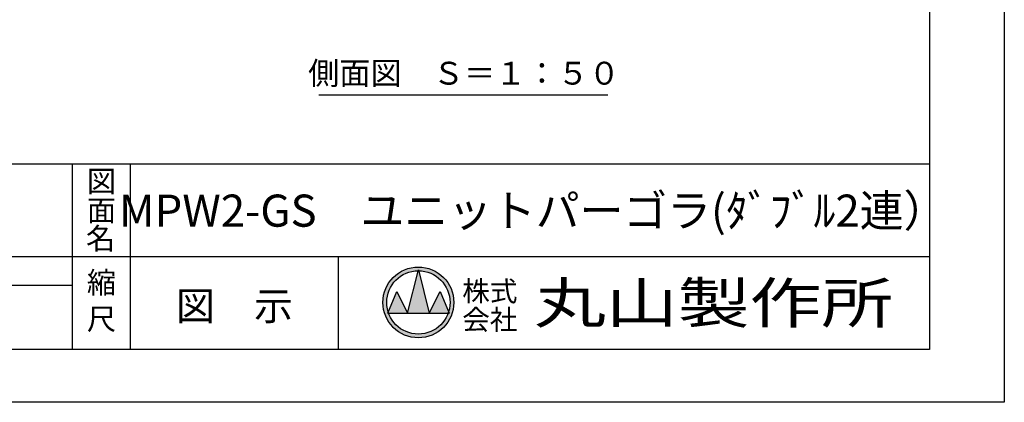
# Model space of a CAD drawing. Extents: x 0 to 21000, y -2002 to 14850.
# Drawn here: x 14103 to 21000, y 0 to 2681 of the extents above; entities that cross this region are included whole.
import ezdxf
from ezdxf.enums import TextEntityAlignment as Align

# ---------------------------------------------------------------- set-up
doc = ezdxf.new("R2010")
doc.units = 0
doc.header["$LTSCALE"] = 50
doc.header["$MEASUREMENT"] = 0
doc.layers.get('0').update_dxf_attribs({"linetype": 'CONTINUOUS'})
doc.layers.add('9図面文字', color=7, linetype='CONTINUOUS')
doc.layers.add('9図面枠', color=5, linetype='CONTINUOUS')
doc.layers.add('ASKPAPERSIZE', color=7, linetype='CONTINUOUS', plot=False)
doc.styles.add('STYLE1', font='txt')
doc.styles.add('STYLE3', font='txt', dxfattribs={"width": 1.5})

msp = doc.modelspace()

# ---------------------------------------------------------------- hatches: boundary and pattern name
at = {"layer": '9図面文字', "linetype": 'Continuous'}
h = msp.add_hatch(color=3, dxfattribs=at)
h.paths.add_polyline_path([(16647.6, 699.94, 1), (17143.86, 699.94, 1)])
h.paths.add_polyline_path([(16894.21, 921.74), (16895.73, 927.82), (16897.25, 921.74, -0.4122082), (17117.54, 699.94, -0.0773445), (17107.05, 632.54), (17110.59, 624.01), (17104.14, 624.01, -0.6999369), (16687.33, 624.01), (16680.88, 624.01), (16684.42, 632.54, -0.0773445), (16673.93, 699.94, -0.4122082)])
h = msp.add_hatch(color=3, dxfattribs=at)
h.paths.add_polyline_path([(16819.8, 624.01), (16971.67, 624.01), (16897.25, 921.74, 0.0034258), (16894.21, 921.74)])
h.paths.add_polyline_path([(16819.8, 624.01), (16743.86, 775.88), (16684.42, 632.54, 0.0101668), (16687.33, 624.01)])
h.paths.add_polyline_path([(16971.67, 624.01), (17104.14, 624.01, 0.0101668), (17107.05, 632.54), (17047.61, 775.88)])

# ---------------------------------------------------------------- linework, layer by layer
at = {"color": 7, "linetype": 'Continuous'}
msp.add_line((16197.83, 2154.34), (18222.44, 2154.34), dxfattribs=at)
at = {"layer": '9図面文字', "color": 7, "linetype": 'Continuous'}
for p, q in [((16819.8, 624.01), (16895.73, 927.82)), ((16895.73, 927.82), (16971.67, 624.01)), ((16680.88, 624.01), (16743.86, 775.88)), ((16743.86, 775.88), (16819.8, 624.01)), ((16971.67, 624.01), (17047.61, 775.88)), ((17047.61, 775.88), (17110.59, 624.01)), ((16680.88, 624.01), (17110.59, 624.01))]:
    msp.add_line(p, q, dxfattribs=at)
for radius in [248.13, 221.81]:
    msp.add_circle((16895.73, 699.94), radius, dxfattribs=at)
at = {"layer": '9図面枠', "color": 4, "linetype": 'Continuous'}
for p, q in [((20475, 14478.75), (20475, 371.25)), ((525, 1671.25), (20475, 1671.25)), ((14473.74, 371.25), (14473.74, 1671.25)), ((14878.74, 1181.25), (14878.74, 1671.25)), ((14878.74, 371.25), (14878.74, 1181.25)), ((9580.01, 1021.25), (20475, 1021.25)), ((16336.74, 371.25), (16336.74, 1021.25)), ((11473.74, 821.25), (14473.74, 821.25)), ((20475, 371.25), (525, 371.25))]:
    msp.add_line(p, q, dxfattribs=at)
at = {"layer": 'ASKPAPERSIZE', "color": 4, "linetype": 'Continuous'}
msp.add_lwpolyline([(0, 0), (0, 14850), (21000, 14850), (21000, 0)], close=True, dxfattribs=at)

# ---------------------------------------------------------------- texts
at = {"color": 7, "linetype": 'Continuous', "style": 'STYLE1'}
msp.add_text('側面図\u3000Ｓ＝１：５０', height=160, dxfattribs=at).set_placement((17215.3, 2176.26), align=Align.BOTTOM_CENTER)
at = {"layer": '9図面文字', "style": 'STYLE1'}
for s, height, p in [('図', 150, (14676.24, 1548.85)), ('面', 150, (14676.24, 1344.62)), ('名', 150, (14669.75, 1147.88)), ('縮', 150, (14676.24, 839.54)), ('図\u3000示', 200, (15607.74, 675.38)), ('尺', 150, (14676.24, 583.88))]:
    msp.add_text(s, height=height, dxfattribs=at).set_placement(p, align=Align.MIDDLE_CENTER)
msp.add_text('MPW2-GS\u3000ユニットパーゴラ(ﾀﾞﾌﾞﾙ2連）', height=225, dxfattribs=at).set_placement((17699.96, 1314), align=Align.MIDDLE)
at = {"layer": '9図面文字', "color": 2, "style": 'STYLE1'}
for s, p in [('株式', (17396.42, 778.75)), ('会社', (17396.42, 579.68))]:
    msp.add_text(s, height=141.75, dxfattribs=at).set_placement(p, align=Align.MIDDLE_CENTER)
at = {"layer": '9図面文字', "color": 2, "style": 'STYLE3', "width": 1.3}
msp.add_text('丸山製作所', height=283.5, dxfattribs=at).set_placement((18963.9, 696.26), align=Align.MIDDLE_CENTER)

doc.saveas('drawing.dxf')
